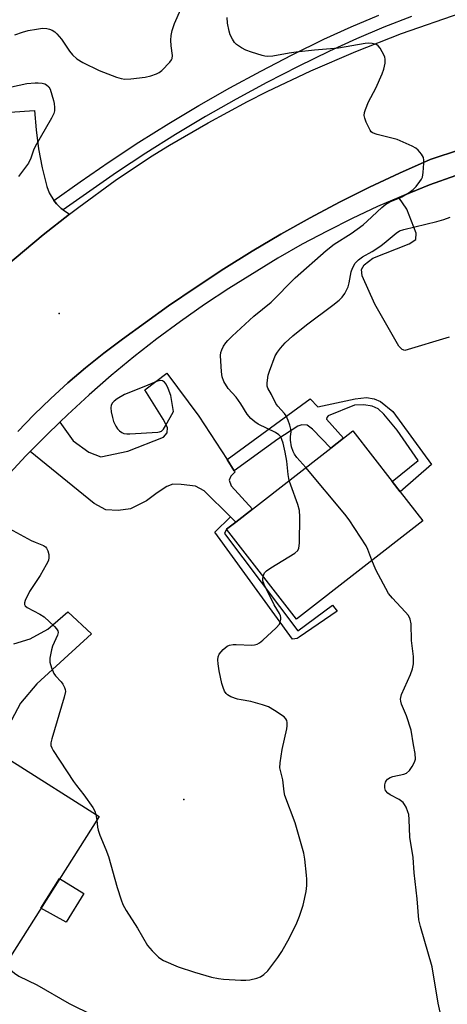
# Model space of a CAD drawing. Units: inches. Extents: x 1285761 to 1291761, y 493452 to 497452.
# Drawn here: x 1288427 to 1288549, y 493656 to 493936 of the extents above; entities that cross this region are included whole.
import ezdxf

# ---------------------------------------------------------------- set-up
doc = ezdxf.new("R2010")
doc.units = ezdxf.units.IN
doc.header["$MEASUREMENT"] = 0
for name, color, linetype in [('BLDG-Footprint', 5, 'Continuous'), ('CULTRL-Pad', 6, 'Continuous'), ('ELEV-Spot Elevation', 7, 'Continuous'), ('TRANS-Driveway', 251, 'Continuous'), ('TRANS-Non Street Sidewalk', 7, 'Continuous'), ('TRANS-Road', 130, 'Continuous'), ('TRANS-Street Sidewalk', 7, 'Continuous'), ('Undefined', 1, 'Continuous')]:
    doc.layers.add(name, color=color, linetype=linetype)

msp = doc.modelspace()

# ---------------------------------------------------------------- linework, layer by layer
at = {"layer": 'BLDG-Footprint'}
for points, elevation in [([(1288542.17, 493793.64), (1288506.25, 493765.64), (1288486.33, 493791.19), (1288488.94, 493793.23), (1288493.69, 493796.93), (1288515.97, 493814.3), (1288519.57, 493817.1), (1288522.25, 493819.19), (1288533.45, 493804.81), (1288535.78, 493801.83)], 279.64), ([(1288450.01, 493709.44), (1288416.83, 493657.14), (1288386.99, 493676.08), (1288413.11, 493717.25), (1288420.17, 493728.37), (1288424.89, 493725.37)], 280.18)]:
    msp.add_lwpolyline(points, close=True, dxfattribs=dict(at, elevation=elevation))
at = {"layer": 'CULTRL-Pad'}
msp.add_lwpolyline([(1288445.7, 493687.48), (1288440.64, 493679.29), (1288433.42, 493683.29), (1288438.8, 493691.77)], close=True, dxfattribs=at)
at = {"layer": 'ELEV-Spot Elevation'}
for p in [(1288438.66, 493852.66, 277.02), (1288474.14, 493714.24, 276.83)]:
    msp.add_point(p, dxfattribs=at)
at = {"layer": 'TRANS-Driveway'}
for points in [[(1288549.72, 493845.91), (1288537.06, 493842.09), (1288536.33, 493842.38), (1288535.41, 493843.35), (1288528.5, 493855.26), (1288524.92, 493863.38), (1288524.73, 493865.12), (1288525.5, 493866.48), (1288527.92, 493868.41), (1288538.31, 493872.52), (1288540.2, 493873.68), (1288540.34, 493875.47), (1288537.64, 493882.31), (1288535.35, 493885.69), (1288536.67, 493886.23), (1288544.08, 493889.24), (1288551.59, 493891.97)], [(1288425.72, 493758.62), (1288430.36, 493759.97), (1288435.39, 493762.77), (1288441.09, 493767.71), (1288447.86, 493761.42), (1288432.29, 493747.16), (1288427.65, 493741.65), (1288424.27, 493735.27)]]:
    msp.add_lwpolyline(points, dxfattribs=at)
msp.add_lwpolyline([(1288486.46, 493811.07), (1288488.52, 493807.88), (1288488.76, 493807.52), (1288487.5, 493806.31), (1288487.11, 493805.2), (1288487.6, 493803.6), (1288493.69, 493796.93), (1288488.95, 493793.23), (1288487.44, 493794.72), (1288479.96, 493802.13), (1288477.5, 493803.48), (1288473.39, 493803.92), (1288471.07, 493804.06), (1288469.28, 493803.39), (1288466.52, 493801.55), (1288463.53, 493799.28), (1288458.93, 493796.98), (1288455.45, 493796.5), (1288451.97, 493796.69), (1288448.59, 493798.53), (1288430.42, 493813.36), (1288435.05, 493817.99), (1288438.83, 493821.71), (1288442.69, 493816.41), (1288447.13, 493813.13), (1288450.52, 493811.87), (1288458.25, 493813.42), (1288468.4, 493817.38), (1288469.37, 493818.64), (1288469.47, 493820.18), (1288468.31, 493822.51), (1288463.09, 493830.87), (1288469.27, 493835.61), (1288478.46, 493823.42)], close=True, dxfattribs=at)
at = {"layer": 'TRANS-Non Street Sidewalk'}
for points in [[(1288488.52, 493807.88), (1288486.46, 493811.07), (1288510.15, 493828.33), (1288512.34, 493826.03), (1288522.97, 493828.38), (1288526.17, 493828.76), (1288528.36, 493828.38), (1288530.13, 493827.58), (1288533.7, 493824.7), (1288544.71, 493809.61), (1288535.78, 493801.83), (1288533.46, 493804.81), (1288540.92, 493810.74), (1288534.88, 493819.45), (1288531.09, 493823.99), (1288529.48, 493825.49), (1288527.78, 493826.23), (1288525.43, 493826.66), (1288522.76, 493826.55), (1288515.22, 493823.48), (1288514.85, 493823), (1288514.8, 493822.52), (1288519.57, 493817.1), (1288515.97, 493814.29), (1288510.79, 493819.74), (1288509.24, 493820.81), (1288507.75, 493820.97), (1288506.57, 493820.55), (1288500.96, 493816.86)], [(1288488.95, 493793.23), (1288486.33, 493791.19), (1288485.74, 493790), (1288506.59, 493762.26), (1288516.47, 493769.54), (1288517.85, 493767.91), (1288506.97, 493760.51), (1288506.47, 493760.14), (1288505.1, 493759.88), (1288483, 493790.4), (1288487.44, 493794.72)]]:
    msp.add_lwpolyline(points, close=True, dxfattribs=at)
at = {"layer": 'TRANS-Road'}
for points in [[(1288423.47, 493866.13), (1288434.09, 493875.07), (1288441.62, 493880.93), (1288444.23, 493882.95), (1288454.63, 493890.46), (1288464.65, 493897.2), (1288470.06, 493900.54), (1288481.04, 493906.94), (1288492.24, 493912.96), (1288497.92, 493915.82), (1288510.35, 493921.7), (1288523.15, 493927.24), (1288536.13, 493932.33), (1288553.07, 493938.23)], [(1288418.89, 493909.61), (1288431.68, 493910.42), (1288432.08, 493904.96), (1288432.79, 493899.52), (1288433.81, 493894.14), (1288435.12, 493888.82), (1288435.8, 493887.04), (1288437.19, 493884.78), (1288437.88, 493883.87), (1288439.26, 493882.57), (1288439.83, 493882.11), (1288441.62, 493880.93), (1288434.09, 493875.07), (1288423.47, 493866.13)], [(1288552.89, 493899.33), (1288544.28, 493896.48), (1288535.59, 493892.62), (1288527, 493888.57), (1288518.5, 493884.32), (1288510.11, 493879.87), (1288501.82, 493875.23), (1288493.64, 493870.4), (1288485.57, 493865.37), (1288477.63, 493860.17), (1288469.8, 493854.78), (1288456.68, 493845.37), (1288451.38, 493841.37), (1288446.2, 493837.2), (1288441.16, 493832.88), (1288436.25, 493828.4), (1288431.48, 493823.78), (1288426.87, 493819)]]:
    msp.add_lwpolyline(points, dxfattribs=at)
at = {"layer": 'TRANS-Street Sidewalk'}
for points in [[(1288538.94, 493937.22), (1288531.09, 493934.14), (1288523.31, 493930.85), (1288515.63, 493927.35), (1288506.67, 493922.97), (1288497.8, 493918.4), (1288489.02, 493913.64), (1288480.35, 493908.69), (1288471.78, 493903.56), (1288463.33, 493898.25), (1288454.99, 493892.76), (1288439.83, 493882.11), (1288439.26, 493882.57), (1288437.88, 493883.87), (1288437.19, 493884.78), (1288444.63, 493890.14), (1288452.91, 493895.85), (1288461.32, 493901.38), (1288469.84, 493906.73), (1288478.47, 493911.9), (1288487.21, 493916.89), (1288496.06, 493921.68), (1288505, 493926.3), (1288514.05, 493930.71), (1288521.82, 493934.25), (1288529.68, 493937.58)], [(1288426.87, 493819), (1288431.48, 493823.78), (1288436.25, 493828.4), (1288441.16, 493832.88), (1288446.2, 493837.2), (1288451.38, 493841.37), (1288456.68, 493845.37), (1288469.8, 493854.78), (1288477.63, 493860.17), (1288485.57, 493865.37), (1288493.64, 493870.4), (1288501.82, 493875.23), (1288510.11, 493879.87), (1288518.5, 493884.32), (1288527, 493888.57), (1288535.59, 493892.62), (1288544.28, 493896.48), (1288552.89, 493899.33)], [(1288551.59, 493891.97), (1288544.08, 493889.24), (1288536.67, 493886.23), (1288535.35, 493885.69), (1288529.32, 493883.07), (1288522.08, 493879.69), (1288514.92, 493876.12), (1288507.87, 493872.35), (1288500.92, 493868.39), (1288487.01, 493859.8), (1288480.06, 493855.18), (1288473.22, 493850.38), (1288466.51, 493845.41), (1288459.93, 493840.26), (1288453.49, 493834.95), (1288447.19, 493829.47), (1288441.03, 493823.82), (1288438.83, 493821.71), (1288435.05, 493817.99), (1288430.42, 493813.36), (1288429.15, 493812.08), (1288423.45, 493805.97)]]:
    msp.add_lwpolyline(points, dxfattribs=at)
at = {"layer": 'Undefined'}
msp.add_line((1288449.1, 493710.01, 278), (1288449.36, 493708.41, 278), dxfattribs=at)
for points, elevation in [([(1288426.03, 493932), (1288428.21, 493932.76), (1288429.88, 493933.22), (1288432.17, 493933.63), (1288433.9, 493933.86), (1288435.14, 493933.83), (1288435.89, 493933.63), (1288436.67, 493933.29), (1288437.39, 493932.84), (1288438.02, 493932.27), (1288439.34, 493930.75), (1288441.56, 493927.32), (1288442.5, 493926.27), (1288443.73, 493925.11), (1288445.43, 493924.08), (1288450.01, 493921.84), (1288454.97, 493919.9), (1288456.29, 493919.51), (1288457.36, 493919.34), (1288459.09, 493919.42), (1288463.14, 493919.93), (1288464.8, 493920.31), (1288466.39, 493920.86), (1288467.12, 493921.23), (1288467.89, 493921.87), (1288470.19, 493924.24), (1288470.65, 493924.85), (1288470.85, 493925.29), (1288470.93, 493926.07), (1288470.55, 493928.85), (1288470.49, 493930.49), (1288470.56, 493931.81), (1288470.83, 493933.23), (1288471.53, 493935.22), (1288474.73, 493942.62)], 276), ([(1288504.16, 493805.09), (1288503.87, 493806.76), (1288503.5, 493810.61), (1288503.03, 493813.18), (1288502.45, 493815.7), (1288502.1, 493816.76), (1288501.74, 493817.49), (1288501.18, 493818.08), (1288500.23, 493818.71), (1288495.31, 493821.1), (1288494.35, 493821.78), (1288493.23, 493822.75), (1288492.18, 493824), (1288490.34, 493826.92), (1288489.03, 493828.81), (1288486.75, 493831.25), (1288485.56, 493833.23), (1288485.05, 493834.56), (1288484.86, 493835.99), (1288484.6, 493840.7), (1288484.68, 493841.53), (1288484.93, 493842.32), (1288485.47, 493843.33), (1288486.12, 493844.29), (1288486.68, 493844.95), (1288487.91, 493846.16), (1288494.09, 493851.89), (1288499.04, 493855.88), (1288505.89, 493862.77), (1288514.7, 493870.6), (1288516.99, 493872.34), (1288521.76, 493875.46), (1288525.17, 493877.9), (1288526.39, 493878.95), (1288530.56, 493882.86), (1288531.64, 493883.74), (1288532.83, 493884.41), (1288535.18, 493885.34), (1288536.23, 493885.86), (1288538.3, 493887.07), (1288539.48, 493887.96), (1288540.28, 493888.82), (1288541.39, 493890.19), (1288541.85, 493890.91), (1288542.06, 493891.43), (1288542.29, 493892.83), (1288542.48, 493895.43), (1288542.49, 493896.28), (1288542.36, 493897.09), (1288541.81, 493898.05), (1288540.86, 493899.14), (1288540.2, 493899.7), (1288539.2, 493900.28), (1288534.9, 493902.14), (1288529.21, 493903.56), (1288527.89, 493904.07), (1288527.48, 493904.41), (1288527.17, 493904.84), (1288526.08, 493907.15), (1288525.68, 493908.21), (1288525.53, 493909.01), (1288525.62, 493909.85), (1288525.86, 493910.69), (1288526.72, 493912.9), (1288528.83, 493916.84), (1288530.65, 493920.84), (1288531.14, 493922.22), (1288531.47, 493923.92), (1288531.52, 493925.05), (1288531.42, 493925.59), (1288531.2, 493926.12), (1288530.01, 493928.15), (1288529.49, 493928.81), (1288529.07, 493929.15), (1288528.6, 493929.36), (1288527.8, 493929.51), (1288526.68, 493929.57), (1288525.81, 493929.52), (1288518.17, 493928.16), (1288511.37, 493927.65), (1288506.13, 493927.07), (1288504.1, 493926.8), (1288499.52, 493925.92), (1288498.09, 493925.8), (1288497.26, 493925.9), (1288496.43, 493926.1), (1288493.39, 493927.03), (1288491.77, 493927.62), (1288490.55, 493928.31), (1288489.17, 493929.27), (1288488.57, 493929.83), (1288487.98, 493930.73), (1288487.39, 493931.98), (1288487.03, 493933.03), (1288486.63, 493935.28), (1288486.48, 493936.89)], 278), ([(1288425.06, 493917.15), (1288429.42, 493918.12), (1288431.81, 493918.33), (1288432.71, 493918.33), (1288433.82, 493918.19), (1288434.62, 493917.99), (1288435.09, 493917.77), (1288435.69, 493917.22), (1288436.11, 493916.48), (1288437.07, 493913.32), (1288437.25, 493912.44), (1288437.34, 493911.27), (1288437.3, 493910.39), (1288437.11, 493909.56), (1288436.49, 493908.28), (1288431.84, 493900.19), (1288431.37, 493899.15), (1288430.62, 493896.85), (1288429.9, 493895.41), (1288427.05, 493891.64)], 278), ([(1288508.88, 493808.77), (1288506.35, 493811.67), (1288505.69, 493812.61), (1288505.28, 493813.33), (1288504.85, 493814.63), (1288504.51, 493816.57), (1288504.5, 493817.6), (1288504.7, 493818.93), (1288504.65, 493819.74), (1288504.34, 493820.81), (1288503.83, 493822.15), (1288503.26, 493823.45), (1288502.81, 493824.16), (1288500.95, 493826.21), (1288500.33, 493827.05), (1288499.16, 493829.57), (1288498.1, 493831.39), (1288497.91, 493831.93), (1288497.86, 493832.76), (1288497.94, 493833.61), (1288498.21, 493835.04), (1288498.54, 493836.17), (1288500.19, 493840.59), (1288500.78, 493841.59), (1288501.64, 493842.77), (1288503, 493844.31), (1288505.18, 493846.31), (1288509.11, 493849.45), (1288516.61, 493854.97), (1288518.39, 493856.43), (1288519.19, 493857.24), (1288520.04, 493858.37), (1288520.91, 493860.27), (1288521.24, 493861.39), (1288521.84, 493864.54), (1288522.18, 493865.59), (1288522.94, 493866.97), (1288523.92, 493867.93), (1288525.06, 493868.75), (1288527.74, 493870.25), (1288530.21, 493871.88), (1288531.81, 493873.12), (1288534.63, 493875.53), (1288535.55, 493876.13), (1288536.79, 493876.54), (1288546.2, 493878.83), (1288548.18, 493879.38), (1288550, 493880.11)], 280), ([(1288527.72, 493782.38), (1288526.59, 493785.44), (1288526.07, 493786.49), (1288521.25, 493793.89), (1288519.99, 493795.53), (1288508.88, 493808.77)], 280), ([(1288496.75, 493777.83), (1288497.14, 493778.78), (1288497.72, 493779.37), (1288498.93, 493780.19), (1288505.74, 493784.4), (1288506.58, 493785.12), (1288506.91, 493785.83), (1288507.05, 493787.27), (1288507.18, 493794.77), (1288507.09, 493796.54), (1288506.61, 493798.22), (1288504.58, 493803.74), (1288504.16, 493805.09)], 278), ([(1288424.45, 493791.45), (1288430.72, 493787.99), (1288431.79, 493787.49), (1288434.21, 493786.56), (1288434.77, 493786.19), (1288435.08, 493785.83), (1288435.41, 493785.08), (1288435.68, 493783.97), (1288435.75, 493783.13), (1288435.59, 493782.32), (1288434.97, 493781.04), (1288433.22, 493778.03), (1288430.2, 493773.5), (1288429, 493770.95), (1288428.79, 493770.22), (1288428.79, 493769.77), (1288428.95, 493769.43), (1288429.52, 493768.94), (1288433.14, 493767.03), (1288434.36, 493766.25), (1288437.3, 493763.5), (1288437.86, 493762.89), (1288438.28, 493762.24), (1288438.36, 493761.78), (1288438.19, 493761.01), (1288436.81, 493757.94), (1288436.47, 493756.86), (1288436.05, 493754.53), (1288436.05, 493753.38), (1288436.51, 493751.72), (1288437.18, 493750.14), (1288437.66, 493749.44), (1288439.22, 493747.77), (1288439.73, 493747.1), (1288440.22, 493746.1), (1288440.37, 493745.58), (1288440.42, 493745.04), (1288440.07, 493743.35), (1288436.55, 493731.49), (1288436.31, 493730.42), (1288436.31, 493729.67), (1288436.54, 493728.92), (1288436.91, 493728.24), (1288442.7, 493719.41), (1288443.55, 493718.24), (1288445.7, 493715.61), (1288448.28, 493711.98), (1288448.83, 493710.95), (1288449.1, 493710.01)], 278), ([(1288547.82, 493650.67), (1288546.53, 493656.26), (1288544.84, 493666.65), (1288541.51, 493678.11), (1288541.08, 493680.02), (1288540.61, 493685.94), (1288539.71, 493693.37), (1288539.46, 493697.75), (1288538.51, 493703.57), (1288538.35, 493708.54), (1288538.2, 493709.98), (1288537.96, 493710.77), (1288537.41, 493712.05), (1288537.03, 493712.78), (1288536.56, 493713.44), (1288535.47, 493714.26), (1288532.94, 493715.57), (1288532.23, 493716.03), (1288531.61, 493716.84), (1288531.39, 493717.58), (1288531.43, 493718.4), (1288531.62, 493719.2), (1288531.83, 493719.68), (1288532.16, 493720.07), (1288532.86, 493720.48), (1288533.66, 493720.78), (1288536.83, 493721.42), (1288537.59, 493721.73), (1288538.37, 493722.48), (1288539.18, 493723.67), (1288539.87, 493724.92), (1288540.09, 493725.7), (1288540.01, 493727.31), (1288539.5, 493729.82), (1288538.84, 493734.01), (1288537.52, 493738.1), (1288536.13, 493741.41), (1288535.91, 493742.23), (1288535.86, 493742.78), (1288535.91, 493743.34), (1288536.13, 493744.16), (1288538.65, 493749.82), (1288539.24, 493751.5), (1288539.53, 493752.85), (1288539.58, 493755.01), (1288539.02, 493759.54), (1288538.84, 493764.26), (1288538.57, 493765.63), (1288538.08, 493766.62), (1288537.14, 493767.72), (1288533.53, 493771.54), (1288532.47, 493772.92), (1288528.83, 493779.6), (1288527.72, 493782.38)], 280), ([(1288449.36, 493708.41), (1288449.58, 493706.35), (1288449.76, 493705.49), (1288450.27, 493704.11), (1288451.98, 493700), (1288452.67, 493698.05), (1288455.19, 493689.22), (1288456.27, 493685.64), (1288456.76, 493684.31), (1288457.74, 493682.61), (1288460.97, 493677.59), (1288463.84, 493672.71), (1288465.11, 493671.17), (1288466.91, 493669.35), (1288467.58, 493668.85), (1288468.33, 493668.44), (1288472.55, 493666.61), (1288477.22, 493665.06), (1288482.02, 493663.69), (1288484, 493663.25), (1288485.43, 493663.11), (1288490.41, 493662.85), (1288491.82, 493662.81), (1288492.95, 493662.89), (1288494.94, 493663.37), (1288496.01, 493663.78), (1288496.98, 493664.43), (1288498.06, 493665.42), (1288500.92, 493669.23), (1288502.06, 493670.97), (1288504.27, 493674.83), (1288506.35, 493679.1), (1288507.11, 493681.03), (1288508.1, 493684.14), (1288508.94, 493688.1), (1288509.19, 493689.81), (1288509.2, 493691.54), (1288509.12, 493692.69), (1288508.58, 493697.29), (1288508.3, 493698.99), (1288505.81, 493707.65), (1288502.94, 493715.37), (1288502.72, 493716.47), (1288502.32, 493719.82), (1288501.5, 493723.29), (1288501.54, 493724.72), (1288502.17, 493728.5), (1288503.52, 493734.41), (1288503.61, 493735.27), (1288503.56, 493736.14), (1288503.45, 493736.7), (1288503.24, 493737.2), (1288502.69, 493737.8), (1288500, 493739.62), (1288498.22, 493740.66), (1288496.6, 493741.22), (1288493.27, 493742.14), (1288490.52, 493742.6), (1288489.42, 493742.86), (1288487.53, 493743.53), (1288486.58, 493744.08), (1288486.21, 493744.46), (1288485.76, 493745.14), (1288485.31, 493746.17), (1288484.98, 493747.26), (1288484.21, 493750.85), (1288483.91, 493752.85), (1288483.81, 493753.99), (1288483.93, 493754.91), (1288484.26, 493755.61), (1288485.38, 493756.96), (1288486.49, 493757.89), (1288487.19, 493758.19), (1288488.2, 493758.4), (1288489.07, 493758.42), (1288493.47, 493758.15), (1288494.28, 493758.25), (1288495.01, 493758.49), (1288495.71, 493758.88), (1288496.64, 493759.63), (1288500.41, 493763.1), (1288501.36, 493764.21), (1288501.59, 493764.73), (1288501.78, 493765.55), (1288501.77, 493766.1), (1288501.68, 493766.52), (1288501.36, 493767.22), (1288499.88, 493769.69), (1288496.99, 493775.43), (1288496.65, 493776.5), (1288496.63, 493777.03), (1288496.75, 493777.83)], 278), ([(1288423.31, 493667.36), (1288424.18, 493666.32), (1288424.81, 493665.71), (1288425.96, 493664.79), (1288427.17, 493663.94), (1288432.28, 493661.44), (1288441.52, 493656.2), (1288448.27, 493652.83)], 280)]:
    msp.add_lwpolyline(points, dxfattribs=dict(at, elevation=elevation))
at = {"layer": 'Undefined', "elevation": 276}
msp.add_lwpolyline([(1288467.64, 493833.54), (1288467.15, 493833.48), (1288466.38, 493833.25), (1288463.28, 493831.91), (1288457.24, 493829.54), (1288455.17, 493828.34), (1288454.32, 493827.69), (1288453.81, 493827.17), (1288453.46, 493826.52), (1288453.36, 493825.75), (1288453.49, 493824.65), (1288453.83, 493822.99), (1288454.17, 493821.9), (1288454.78, 493820.57), (1288455.24, 493819.84), (1288455.83, 493819.22), (1288456.53, 493818.73), (1288457.05, 493818.51), (1288457.89, 493818.39), (1288458.76, 493818.4), (1288466.73, 493818.85), (1288467.27, 493818.96), (1288467.76, 493819.15), (1288468.33, 493819.7), (1288468.95, 493820.65), (1288471.23, 493824.77), (1288470.41, 493829.27), (1288469.74, 493831.24), (1288469.14, 493832.47), (1288468.69, 493833.08), (1288468.09, 493833.48)], close=True, dxfattribs=at)

doc.saveas('drawing.dxf')
